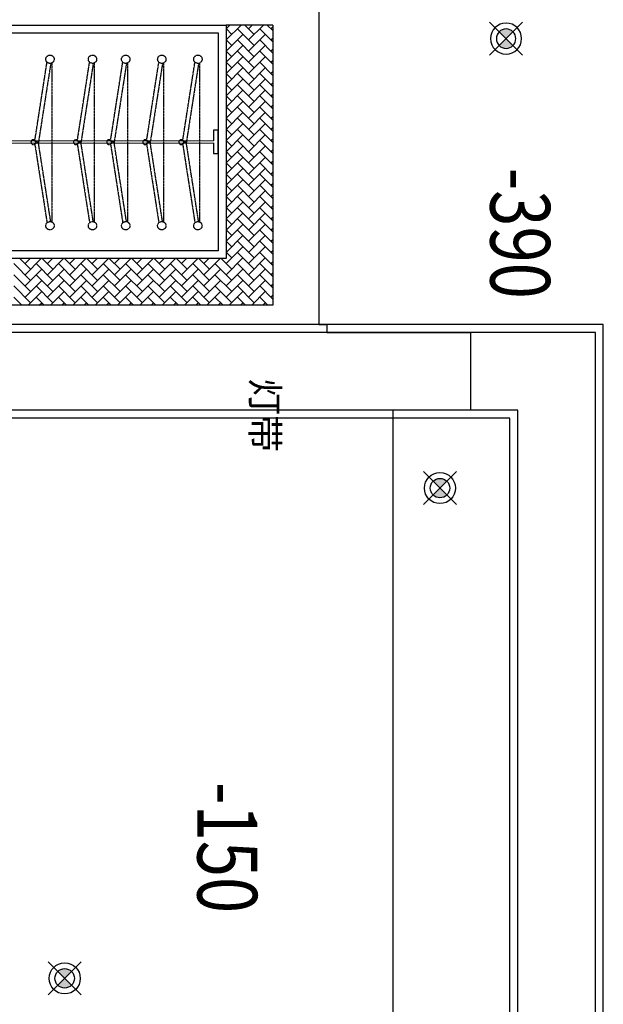
# Model space of a CAD drawing. Units: millimetres. Extents: x 1115007 to 1429984, y 325407 to 526179.
# Drawn here: x 1191859 to 1193360, y 359947 to 362478 of the extents above; entities that cross this region are included whole.
import ezdxf

# ---------------------------------------------------------------- set-up
doc = ezdxf.new("R2010")
doc.units = ezdxf.units.MM
doc.header["$LTSCALE"] = 1000
doc.linetypes.add('__DASH', pattern=[0.35, 0.25, -0.1])
doc.layers.add('大样图', color=7, linetype='Continuous', lineweight=25)
doc.layers.add('底图', color=8, linetype='Continuous')
doc.styles.add('布局', font='txt', dxfattribs={"width": 0.8, "height": 2.5})
doc.linetypes.add('LED灯', pattern='A,12.7,-5.08,["LED",Standard,S=2.54,R=0,X=-2.54,Y=-1.27],-6.35', length=24.13)

# ---------------------------------------------------------------- blocks, each defined once
blk = doc.blocks.new('sd')
at = {"layer": '底图', "ltscale": 10}
for points in [[(29646.4, 44672.6, 0.414214), (29611, 44672.6), (29628.7, 44655)], [(29611, 44637.3, 0.414214), (29646.4, 44637.3), (29628.7, 44655)]]:
    blk.add_hatch(color=256, dxfattribs=at).paths.add_polyline_path(points)
for p, q in [((29586.3, 44697.4), (29671.1, 44612.5)), ((29586.3, 44612.5), (29671.1, 44697.4))]:
    blk.add_line(p, q, dxfattribs=at)
for radius in [40, 25]:
    blk.add_circle((29628.7, 44655), radius, dxfattribs=at)
blk = doc.blocks.new('顶面')
at = {"layer": '底图'}
for p, q in [((1339340.4, 372884.4, 87948.6), (1335580.4, 372884.4, 87948.6)), ((1335580.4, 372884.4, 87948.6), (1335580.4, 370114.4, 87948.6)), ((1339320.4, 372864.4, 87948.6), (1335600.4, 372864.4, 87948.6)), ((1335600.4, 372864.4, 87948.6), (1335600.4, 370134.4, 87948.6)), ((1339120.4, 372664.4, 87948.6), (1335800.4, 372664.4, 87948.6)), ((1335800.4, 372664.4, 87948.6), (1335800.4, 370334.4, 87948.6)), ((1335600.4, 372173.1, 87948.6), (1335600.4, 372543.1, 87948.6)), ((1335600.4, 372543.1, 87948.6), (1335800.4, 372543.1, 87948.6)), ((1335800.4, 372543.1, 87948.6), (1335800.4, 372343.1, 87948.6)), ((1335800.4, 372343.1, 87948.6), (1339120.4, 372343.1, 87948.6)), ((1335580.4, 372153.1, 87948.6), (1335580.4, 372173.1, 87948.6)), ((1335580.4, 372173.1, 87948.6), (1335600.4, 372173.1, 87948.6)), ((1333810.4, 372153.1, 87948.6), (1335580.4, 372153.1, 87948.6)), ((1334810.4, 372034.4, 87948.6), (1335530.4, 372034.4, 87948.6)), ((1334810.4, 372034.4, 87948.6), (1334810.4, 371914.4, 87948.6)), ((1335530.4, 372034.4, 87948.6), (1335530.4, 370064.4, 87948.6)), ((1334810.4, 371914.4, 87948.6), (1335410.4, 371914.4, 87948.6)), ((1334810.4, 371914.4, 87948.6), (1335410.4, 371914.4, 87948.6)), ((1334810.4, 370064.4, 87948.6), (1334810.4, 371914.4, 87948.6)), ((1335410.4, 371914.4, 87948.6), (1335410.4, 370064.4, 87948.6)), ((1335410.4, 371914.4, 87948.6), (1335410.4, 370064.4, 87948.6)), ((1334830.4, 371894.4, 87948.6), (1335390.4, 371894.4, 87948.6)), ((1334830.4, 370084.4, 87948.6), (1334830.4, 371894.4, 87948.6)), ((1335140.4, 371894.4, 87948.6), (1335080.4, 371894.4, 87948.6)), ((1335080.4, 371894.4, 87948.6), (1335080.4, 371882.4, 87948.6)), ((1335080.4, 371882.4, 87948.6), (1335107.8, 371882.4, 87948.6)), ((1335107.8, 371882.4, 87948.6), (1335110.4, 370096.4, 87948.6)), ((1335115.6, 370096.4, 87948.6), (1335113, 371882.4, 87948.6)), ((1335115.6, 370096.4, 87948.6), (1335113, 371882.4, 87948.6)), ((1335113, 371882.4, 87948.6), (1335140.4, 371882.4, 87948.6)), ((1335140.4, 371882.4, 87948.6), (1335140.4, 371894.4, 87948.6)), ((1335390.4, 371894.4, 87948.6), (1335390.4, 370084.4, 87948.6))]:
    blk.add_line(p, q, dxfattribs=at)
at = {"layer": '底图', "linetype": 'LED灯', "ltscale": 0.2}
for p, q in [((1339100.4, 372644.4, 87948.6), (1335820.4, 372644.4, 87948.6)), ((1335820.4, 372644.4, 87948.6), (1335820.4, 370354.4, 87948.6))]:
    blk.add_line(p, q, dxfattribs=at)
at = {"layer": '底图', "linetype": 'Continuous', "ltscale": 2}
for p, q in [((1334824.8, 372034.4), (1334810.4, 372020)), ((1334820, 372029.6), (1334815.2, 372034.4)), ((1334853.5, 372034.4), (1334820, 372000.9)), ((1334848.8, 372029.6), (1334844, 372034.4)), ((1334882.3, 372034.4), (1334848.8, 372000.9)), ((1334877.5, 372029.6), (1334872.7, 372034.4)), ((1334911, 372034.4), (1334877.5, 372000.9)), ((1334906.2, 372029.6), (1334901.5, 372034.4)), ((1334939.7, 372034.4), (1334906.2, 372000.9)), ((1334935, 372029.6), (1334930.2, 372034.4)), ((1334968.5, 372034.4), (1334935, 372000.9)), ((1334963.7, 372029.6), (1334958.9, 372034.4)), ((1334997.2, 372034.4), (1334963.7, 372000.9)), ((1334992.4, 372029.6), (1334987.7, 372034.4)), ((1335025.9, 372034.4), (1334992.4, 372000.9)), ((1335021.2, 372029.6), (1335016.4, 372034.4)), ((1335054.7, 372034.4), (1335021.2, 372000.9)), ((1335049.9, 372029.6), (1335045.1, 372034.4)), ((1335083.4, 372034.4), (1335049.9, 372000.9)), ((1335078.7, 372029.6), (1335073.9, 372034.4)), ((1335112.2, 372034.4), (1335078.7, 372000.9)), ((1335107.4, 372029.6), (1335102.6, 372034.4)), ((1335140.9, 372034.4), (1335107.4, 372000.9)), ((1335136.1, 372029.6), (1335131.4, 372034.4)), ((1335169.6, 372034.4), (1335136.1, 372000.9)), ((1335164.9, 372029.6), (1335160.1, 372034.4)), ((1335198.4, 372034.4), (1335164.9, 372000.9)), ((1335193.6, 372029.6), (1335188.8, 372034.4)), ((1335227.1, 372034.4), (1335193.6, 372000.9)), ((1335222.3, 372029.6), (1335217.6, 372034.4)), ((1335255.8, 372034.4), (1335222.3, 372000.9)), ((1335251.1, 372029.6), (1335246.3, 372034.4)), ((1335284.6, 372034.4), (1335251.1, 372000.9)), ((1335279.8, 372029.6), (1335275, 372034.4)), ((1335313.3, 372034.4), (1335279.8, 372000.9)), ((1335308.5, 372029.6), (1335303.8, 372034.4)), ((1335342.1, 372034.4), (1335308.5, 372000.9)), ((1335337.3, 372029.6), (1335332.5, 372034.4)), ((1335370.8, 372034.4), (1335337.3, 372000.9)), ((1335366, 372029.6), (1335361.2, 372034.4)), ((1335399.5, 372034.4), (1335366, 372000.9)), ((1335394.8, 372029.6), (1335390, 372034.4)), ((1335428.3, 372034.4), (1335394.8, 372000.9)), ((1335423.5, 372029.6), (1335418.7, 372034.4)), ((1335457, 372034.4), (1335423.5, 372000.9)), ((1335452.2, 372029.6), (1335447.5, 372034.4)), ((1335485.7, 372034.4), (1335452.2, 372000.9)), ((1335481, 372029.6), (1335476.2, 372034.4)), ((1335514.5, 372034.4), (1335481, 372000.9)), ((1335509.7, 372029.6), (1335504.9, 372034.4)), ((1335530.4, 372021.6), (1335509.7, 372000.9)), ((1334848.8, 371972.2), (1334810.4, 372010.5)), ((1334877.5, 371972.2), (1334834.4, 372015.3)), ((1334906.2, 371972.2), (1334863.1, 372015.3)), ((1334935, 371972.2), (1334891.9, 372015.3)), ((1334963.7, 371972.2), (1334920.6, 372015.3)), ((1334992.4, 371972.2), (1334949.3, 372015.3)), ((1335021.2, 371972.2), (1334978.1, 372015.3)), ((1335049.9, 371972.2), (1335006.8, 372015.3)), ((1335078.7, 371972.2), (1335035.5, 372015.3)), ((1335107.4, 371972.2), (1335064.3, 372015.3)), ((1335136.1, 371972.2), (1335093, 372015.3)), ((1335164.9, 371972.2), (1335121.8, 372015.3)), ((1335193.6, 371972.2), (1335150.5, 372015.3)), ((1335222.3, 371972.2), (1335179.2, 372015.3)), ((1335251.1, 371972.2), (1335208, 372015.3)), ((1335279.8, 371972.2), (1335236.7, 372015.3)), ((1335308.5, 371972.2), (1335265.4, 372015.3)), ((1335337.3, 371972.2), (1335294.2, 372015.3)), ((1335366, 371972.2), (1335322.9, 372015.3)), ((1335394.8, 371972.2), (1335351.7, 372015.3)), ((1335423.5, 371972.2), (1335380.4, 372015.3)), ((1335452.2, 371972.2), (1335409.1, 372015.3)), ((1335481, 371972.2), (1335437.9, 372015.3)), ((1335509.7, 371972.2), (1335466.6, 372015.3)), ((1335530.4, 371980.2), (1335495.3, 372015.3)), ((1335530.4, 372008.9), (1335524.1, 372015.3)), ((1334834.4, 371986.5), (1334810.4, 371962.5)), ((1334820, 371972.2), (1334810.4, 371981.8)), ((1334863.1, 371986.5), (1334820, 371943.4)), ((1334891.9, 371986.5), (1334848.8, 371943.4)), ((1334920.6, 371986.5), (1334877.5, 371943.4)), ((1334949.3, 371986.5), (1334906.2, 371943.4)), ((1334978.1, 371986.5), (1334935, 371943.4)), ((1335006.8, 371986.5), (1334963.7, 371943.4)), ((1335035.5, 371986.5), (1334992.4, 371943.4)), ((1335064.3, 371986.5), (1335021.2, 371943.4)), ((1335093, 371986.5), (1335049.9, 371943.4)), ((1335121.8, 371986.5), (1335078.7, 371943.4)), ((1335150.5, 371986.5), (1335107.4, 371943.4)), ((1335179.2, 371986.5), (1335136.1, 371943.4)), ((1335208, 371986.5), (1335164.9, 371943.4)), ((1335236.7, 371986.5), (1335193.6, 371943.4)), ((1335265.4, 371986.5), (1335222.3, 371943.4)), ((1335294.2, 371986.5), (1335251.1, 371943.4)), ((1335322.9, 371986.5), (1335279.8, 371943.4)), ((1335351.7, 371986.5), (1335308.5, 371943.4)), ((1335380.4, 371986.5), (1335337.3, 371943.4)), ((1335409.1, 371986.5), (1335366, 371943.4)), ((1335437.9, 371986.5), (1335394.8, 371943.4)), ((1335466.6, 371986.5), (1335423.5, 371943.4)), ((1335495.3, 371986.5), (1335452.2, 371943.4)), ((1335524.1, 371986.5), (1335481, 371943.4)), ((1334848.8, 371914.7), (1334810.4, 371953.1)), ((1334877.5, 371914.7), (1334834.4, 371957.8)), ((1334906.2, 371914.7), (1334863.1, 371957.8)), ((1334935, 371914.7), (1334891.9, 371957.8)), ((1334963.7, 371914.7), (1334920.6, 371957.8)), ((1334992.4, 371914.7), (1334949.3, 371957.8)), ((1335021.2, 371914.7), (1334978.1, 371957.8)), ((1335049.9, 371914.7), (1335006.8, 371957.8)), ((1335078.7, 371914.7), (1335035.5, 371957.8)), ((1335107.4, 371914.7), (1335064.3, 371957.8)), ((1335136.1, 371914.7), (1335093, 371957.8)), ((1335164.9, 371914.7), (1335121.8, 371957.8)), ((1335193.6, 371914.7), (1335150.5, 371957.8)), ((1335222.3, 371914.7), (1335179.2, 371957.8)), ((1335251.1, 371914.7), (1335208, 371957.8)), ((1335279.8, 371914.7), (1335236.7, 371957.8)), ((1335308.5, 371914.7), (1335265.4, 371957.8)), ((1335337.3, 371914.7), (1335294.2, 371957.8)), ((1335366, 371914.7), (1335322.9, 371957.8)), ((1335394.8, 371914.7), (1335351.7, 371957.8)), ((1335423.5, 371914.7), (1335380.4, 371957.8)), ((1335452.2, 371914.7), (1335409.1, 371957.8)), ((1335481, 371914.7), (1335437.9, 371957.8)), ((1335509.7, 371914.7), (1335466.6, 371957.8)), ((1335530.4, 371922.7), (1335495.3, 371957.8)), ((1335530.4, 371964.1), (1335509.7, 371943.4)), ((1335530.4, 371951.5), (1335524.1, 371957.8)), ((1334820, 371914.7), (1334810.4, 371924.3)), ((1334834.4, 371929.1), (1334819.7, 371914.4)), ((1334863.1, 371929.1), (1334848.5, 371914.4)), ((1334891.9, 371929.1), (1334877.2, 371914.4)), ((1334920.6, 371929.1), (1334905.9, 371914.4)), ((1334949.3, 371929.1), (1334934.7, 371914.4)), ((1334978.1, 371929.1), (1334963.4, 371914.4)), ((1335006.8, 371929.1), (1334992.2, 371914.4)), ((1335035.5, 371929.1), (1335020.9, 371914.4)), ((1335064.3, 371929.1), (1335049.6, 371914.4)), ((1335093, 371929.1), (1335078.4, 371914.4)), ((1335121.8, 371929.1), (1335107.1, 371914.4)), ((1335150.5, 371929.1), (1335135.8, 371914.4)), ((1335179.2, 371929.1), (1335164.6, 371914.4)), ((1335208, 371929.1), (1335193.3, 371914.4)), ((1335236.7, 371929.1), (1335222.1, 371914.4)), ((1335265.4, 371929.1), (1335250.8, 371914.4)), ((1335294.2, 371929.1), (1335279.5, 371914.4)), ((1335322.9, 371929.1), (1335308.3, 371914.4)), ((1335351.7, 371929.1), (1335337, 371914.4)), ((1335380.4, 371929.1), (1335365.7, 371914.4)), ((1335409.1, 371929.1), (1335394.5, 371914.4)), ((1335437.9, 371929.1), (1335410.4, 371901.6)), ((1335466.6, 371929.1), (1335423.5, 371885.9)), ((1335495.3, 371929.1), (1335452.2, 371885.9)), ((1335524.1, 371929.1), (1335481, 371885.9)), ((1335452.2, 371857.2), (1335410.4, 371899.1)), ((1335481, 371857.2), (1335437.9, 371900.3)), ((1335509.7, 371857.2), (1335466.6, 371900.3)), ((1335530.4, 371865.3), (1335495.3, 371900.3)), ((1335530.4, 371906.6), (1335509.7, 371885.9)), ((1335530.4, 371894), (1335524.1, 371900.3)), ((1335437.9, 371871.6), (1335410.4, 371844.1)), ((1335423.5, 371857.2), (1335410.4, 371870.3)), ((1335466.6, 371871.6), (1335423.5, 371828.5)), ((1335495.3, 371871.6), (1335452.2, 371828.5)), ((1335524.1, 371871.6), (1335481, 371828.5)), ((1335530.4, 371849.2), (1335509.7, 371828.5)), ((1335452.2, 371799.7), (1335410.4, 371841.6)), ((1335481, 371799.7), (1335437.9, 371842.8)), ((1335509.7, 371799.7), (1335466.6, 371842.8)), ((1335530.4, 371807.8), (1335495.3, 371842.8)), ((1335530.4, 371836.5), (1335524.1, 371842.8)), ((1335437.9, 371814.1), (1335410.4, 371786.6)), ((1335423.5, 371799.7), (1335410.4, 371812.8)), ((1335466.6, 371814.1), (1335423.5, 371771)), ((1335495.3, 371814.1), (1335452.2, 371771)), ((1335524.1, 371814.1), (1335481, 371771)), ((1335452.2, 371742.3), (1335410.4, 371784.1)), ((1335481, 371742.3), (1335437.9, 371785.4)), ((1335509.7, 371742.3), (1335466.6, 371785.4)), ((1335530.4, 371750.3), (1335495.3, 371785.4)), ((1335530.4, 371791.7), (1335509.7, 371771)), ((1335530.4, 371779.1), (1335524.1, 371785.4)), ((1335437.9, 371756.6), (1335410.4, 371729.2)), ((1335423.5, 371742.3), (1335410.4, 371755.4)), ((1335466.6, 371756.6), (1335423.5, 371713.5)), ((1335495.3, 371756.6), (1335452.2, 371713.5)), ((1335524.1, 371756.6), (1335481, 371713.5)), ((1335452.2, 371684.8), (1335410.4, 371726.6)), ((1335481, 371684.8), (1335437.9, 371727.9)), ((1335509.7, 371684.8), (1335466.6, 371727.9)), ((1335530.4, 371692.8), (1335495.3, 371727.9)), ((1335530.4, 371734.2), (1335509.7, 371713.5)), ((1335530.4, 371721.6), (1335524.1, 371727.9)), ((1335437.9, 371699.2), (1335410.4, 371671.7)), ((1335423.5, 371684.8), (1335410.4, 371697.9)), ((1335466.6, 371699.2), (1335423.5, 371656.1)), ((1335495.3, 371699.2), (1335452.2, 371656.1)), ((1335524.1, 371699.2), (1335481, 371656.1)), ((1335452.2, 371627.3), (1335410.4, 371669.2)), ((1335481, 371627.3), (1335437.9, 371670.4)), ((1335509.7, 371627.3), (1335466.6, 371670.4)), ((1335530.4, 371635.4), (1335495.3, 371670.4)), ((1335530.4, 371676.7), (1335509.7, 371656.1)), ((1335530.4, 371664.1), (1335524.1, 371670.4)), ((1335437.9, 371641.7), (1335410.4, 371614.2)), ((1335466.6, 371641.7), (1335423.5, 371598.6)), ((1335495.3, 371641.7), (1335452.2, 371598.6)), ((1335524.1, 371641.7), (1335481, 371598.6)), ((1335423.5, 371627.3), (1335410.4, 371640.4)), ((1335530.4, 371619.3), (1335509.7, 371598.6)), ((1335452.2, 371569.8), (1335410.4, 371611.7)), ((1335481, 371569.8), (1335437.9, 371612.9)), ((1335509.7, 371569.8), (1335466.6, 371612.9)), ((1335530.4, 371577.9), (1335495.3, 371612.9)), ((1335530.4, 371606.6), (1335524.1, 371612.9)), ((1335437.9, 371584.2), (1335410.4, 371556.7)), ((1335423.5, 371569.8), (1335410.4, 371582.9)), ((1335466.6, 371584.2), (1335423.5, 371541.1)), ((1335495.3, 371584.2), (1335452.2, 371541.1)), ((1335524.1, 371584.2), (1335481, 371541.1)), ((1335452.2, 371512.4), (1335410.4, 371554.2)), ((1335481, 371512.4), (1335437.9, 371555.5)), ((1335509.7, 371512.4), (1335466.6, 371555.5)), ((1335530.4, 371520.4), (1335495.3, 371555.5)), ((1335530.4, 371561.8), (1335509.7, 371541.1)), ((1335530.4, 371549.2), (1335524.1, 371555.5)), ((1335437.9, 371526.7), (1335410.4, 371499.3)), ((1335423.5, 371512.4), (1335410.4, 371525.5)), ((1335466.6, 371526.7), (1335423.5, 371483.6)), ((1335495.3, 371526.7), (1335452.2, 371483.6)), ((1335524.1, 371526.7), (1335481, 371483.6)), ((1335452.2, 371454.9), (1335410.4, 371496.7)), ((1335481, 371454.9), (1335437.9, 371498)), ((1335509.7, 371454.9), (1335466.6, 371498)), ((1335530.4, 371462.9), (1335495.3, 371498)), ((1335530.4, 371504.3), (1335509.7, 371483.6)), ((1335530.4, 371491.7), (1335524.1, 371498)), ((1335437.9, 371469.3), (1335410.4, 371441.8)), ((1335423.5, 371454.9), (1335410.4, 371468)), ((1335466.6, 371469.3), (1335423.5, 371426.2)), ((1335495.3, 371469.3), (1335452.2, 371426.2)), ((1335524.1, 371469.3), (1335481, 371426.2)), ((1335452.2, 371397.4), (1335410.4, 371439.3)), ((1335481, 371397.4), (1335437.9, 371440.5)), ((1335509.7, 371397.4), (1335466.6, 371440.5)), ((1335530.4, 371405.5), (1335495.3, 371440.5)), ((1335530.4, 371446.8), (1335509.7, 371426.2)), ((1335530.4, 371434.2), (1335524.1, 371440.5)), ((1335437.9, 371411.8), (1335410.4, 371384.3)), ((1335423.5, 371397.4), (1335410.4, 371410.5)), ((1335466.6, 371411.8), (1335423.5, 371368.7)), ((1335495.3, 371411.8), (1335452.2, 371368.7)), ((1335524.1, 371411.8), (1335481, 371368.7)), ((1335530.4, 371389.4), (1335509.7, 371368.7))]:
    blk.add_line(p, q, dxfattribs=at)
at = {"layer": '底图', "linetype": '__DASH', "ltscale": 0.002}
for p, q in [((1334908, 371846.3, 87948.6), (1335316.5, 371846.3, 87948.6)), ((1334908, 371846.3, 87948.6), (1335316.5, 371846.3, 87948.6)), ((1335108.8, 371802.7, 87948.6), (1334905.8, 371834.3, 87948.6)), ((1335108.8, 371802.7, 87948.6), (1334905.8, 371834.3, 87948.6)), ((1334908.8, 371843.8, 87948.6), (1335112.2, 371812.1, 87948.6)), ((1334908.8, 371843.8, 87948.6), (1335112.2, 371812.1, 87948.6)), ((1335315.7, 371843.8, 87948.6), (1335112.2, 371812.1, 87948.6)), ((1335315.7, 371843.8, 87948.6), (1335112.2, 371812.1, 87948.6)), ((1335115.7, 371802.7, 87948.6), (1335318.7, 371834.3, 87948.6)), ((1335115.7, 371802.7, 87948.6), (1335318.7, 371834.3, 87948.6)), ((1335112.2, 371812.1, 87948.6), (1335108.8, 371802.7, 87948.6)), ((1335112.2, 371812.1, 87948.6), (1335108.8, 371802.7, 87948.6)), ((1335112.2, 371812.1, 87948.6), (1335115.7, 371802.7, 87948.6)), ((1335112.2, 371812.1, 87948.6), (1335115.7, 371802.7, 87948.6)), ((1334908, 371753.5, 87948.6), (1335316.5, 371753.5, 87948.6)), ((1334908, 371753.5, 87948.6), (1335316.5, 371753.5, 87948.6)), ((1334908.8, 371751, 87948.6), (1335112.2, 371719.3, 87948.6)), ((1334908.8, 371751, 87948.6), (1335112.2, 371719.3, 87948.6)), ((1335315.7, 371751, 87948.6), (1335112.2, 371719.3, 87948.6)), ((1335315.7, 371751, 87948.6), (1335112.2, 371719.3, 87948.6)), ((1335108.8, 371709.9, 87948.6), (1334905.8, 371741.5, 87948.6)), ((1335108.8, 371709.9, 87948.6), (1334905.8, 371741.5, 87948.6)), ((1335112.2, 371719.3, 87948.6), (1335108.8, 371709.9, 87948.6)), ((1335112.2, 371719.3, 87948.6), (1335108.8, 371709.9, 87948.6)), ((1335112.2, 371719.3, 87948.6), (1335115.7, 371709.9, 87948.6)), ((1335112.2, 371719.3, 87948.6), (1335115.7, 371709.9, 87948.6)), ((1335115.7, 371709.9, 87948.6), (1335318.7, 371741.5, 87948.6)), ((1335115.7, 371709.9, 87948.6), (1335318.7, 371741.5, 87948.6)), ((1335108.8, 371617.2, 87948.6), (1334905.8, 371648.7, 87948.6)), ((1335108.8, 371617.2, 87948.6), (1334905.8, 371648.7, 87948.6)), ((1334908, 371660.8, 87948.6), (1335316.5, 371660.8, 87948.6)), ((1334908, 371660.8, 87948.6), (1335316.5, 371660.8, 87948.6)), ((1334908.8, 371658.3, 87948.6), (1335112.2, 371626.5, 87948.6)), ((1334908.8, 371658.3, 87948.6), (1335112.2, 371626.5, 87948.6)), ((1335315.7, 371658.3, 87948.6), (1335112.2, 371626.5, 87948.6)), ((1335315.7, 371658.3, 87948.6), (1335112.2, 371626.5, 87948.6)), ((1335115.7, 371617.2, 87948.6), (1335318.7, 371648.7, 87948.6)), ((1335115.7, 371617.2, 87948.6), (1335318.7, 371648.7, 87948.6)), ((1335112.2, 371626.5, 87948.6), (1335108.8, 371617.2, 87948.6)), ((1335112.2, 371626.5, 87948.6), (1335108.8, 371617.2, 87948.6)), ((1335112.2, 371626.5, 87948.6), (1335115.7, 371617.2, 87948.6)), ((1335112.2, 371626.5, 87948.6), (1335115.7, 371617.2, 87948.6)), ((1334908, 371575.4, 87948.6), (1335316.5, 371575.4, 87948.6)), ((1334908, 371575.4, 87948.6), (1335316.5, 371575.4, 87948.6)), ((1334908.8, 371572.9, 87948.6), (1335112.2, 371541.2, 87948.6)), ((1334908.8, 371572.9, 87948.6), (1335112.2, 371541.2, 87948.6)), ((1335315.7, 371572.9, 87948.6), (1335112.2, 371541.2, 87948.6)), ((1335315.7, 371572.9, 87948.6), (1335112.2, 371541.2, 87948.6)), ((1335108.8, 371531.8, 87948.6), (1334905.8, 371563.4, 87948.6)), ((1335108.8, 371531.8, 87948.6), (1334905.8, 371563.4, 87948.6)), ((1335112.2, 371541.2, 87948.6), (1335108.8, 371531.8, 87948.6)), ((1335112.2, 371541.2, 87948.6), (1335108.8, 371531.8, 87948.6)), ((1335112.2, 371541.2, 87948.6), (1335115.7, 371531.8, 87948.6)), ((1335112.2, 371541.2, 87948.6), (1335115.7, 371531.8, 87948.6)), ((1335115.7, 371531.8, 87948.6), (1335318.7, 371563.4, 87948.6)), ((1335115.7, 371531.8, 87948.6), (1335318.7, 371563.4, 87948.6)), ((1334908, 371466.1, 87948.6), (1335316.5, 371466.1, 87948.6)), ((1334908, 371466.1, 87948.6), (1335316.5, 371466.1, 87948.6)), ((1335108.8, 371422.5, 87948.6), (1334905.8, 371454, 87948.6)), ((1335108.8, 371422.5, 87948.6), (1334905.8, 371454, 87948.6)), ((1334908.8, 371463.6, 87948.6), (1335112.2, 371431.8, 87948.6)), ((1334908.8, 371463.6, 87948.6), (1335112.2, 371431.8, 87948.6)), ((1335315.7, 371463.6, 87948.6), (1335112.2, 371431.8, 87948.6)), ((1335315.7, 371463.6, 87948.6), (1335112.2, 371431.8, 87948.6)), ((1335115.7, 371422.5, 87948.6), (1335318.7, 371454, 87948.6)), ((1335115.7, 371422.5, 87948.6), (1335318.7, 371454, 87948.6)), ((1335112.2, 371431.8, 87948.6), (1335108.8, 371422.5, 87948.6)), ((1335112.2, 371431.8, 87948.6), (1335108.8, 371422.5, 87948.6)), ((1335112.2, 371431.8, 87948.6), (1335115.7, 371422.5, 87948.6)), ((1335112.2, 371431.8, 87948.6), (1335115.7, 371422.5, 87948.6))]:
    blk.add_line(p, q, dxfattribs=at)
for centre in [(1334898.3, 371841.9, 87948.6), (1334898.3, 371841.9, 87948.6), (1335326.2, 371841.9, 87948.6), (1335326.2, 371841.9, 87948.6), (1334898.3, 371749.1, 87948.6), (1334898.3, 371749.1, 87948.6), (1335326.2, 371749.1, 87948.6), (1335326.2, 371749.1, 87948.6), (1334898.3, 371656.3, 87948.6), (1334898.3, 371656.3, 87948.6), (1335326.2, 371656.3, 87948.6), (1335326.2, 371656.3, 87948.6), (1334898.3, 371570.9, 87948.6), (1334898.3, 371570.9, 87948.6), (1335326.2, 371570.9, 87948.6), (1335326.2, 371570.9, 87948.6), (1334898.3, 371461.6, 87948.6), (1334898.3, 371461.6, 87948.6), (1335326.2, 371461.6, 87948.6), (1335326.2, 371461.6, 87948.6)]:
    blk.add_circle(centre, 10.7, dxfattribs=at)
for centre, start, end in [((1335111.3, 371799.2, 87948.6), 0, 180), ((1335111.3, 371799.2, 87948.6), 0, 180), ((1335111.3, 371799.2, 87948.6), 180, 0), ((1335111.3, 371799.2, 87948.6), 180, 0), ((1335111.3, 371706.5, 87948.6), 0, 180), ((1335111.3, 371706.5, 87948.6), 0, 180), ((1335111.3, 371706.5, 87948.6), 180, 0), ((1335111.3, 371706.5, 87948.6), 180, 0), ((1335111.3, 371613.7, 87948.6), 0, 180), ((1335111.3, 371613.7, 87948.6), 0, 180), ((1335111.3, 371613.7, 87948.6), 180, 0), ((1335111.3, 371613.7, 87948.6), 180, 0), ((1335111.3, 371528.3, 87948.6), 0, 180), ((1335111.3, 371528.3, 87948.6), 0, 180), ((1335111.3, 371528.3, 87948.6), 180, 0), ((1335111.3, 371528.3, 87948.6), 180, 0), ((1335111.3, 371419, 87948.6), 0, 180), ((1335111.3, 371419, 87948.6), 0, 180), ((1335111.3, 371419, 87948.6), 180, 0), ((1335111.3, 371419, 87948.6), 180, 0)]:
    blk.add_arc(centre, 6.25, start, end, dxfattribs=at)
at = {"layer": '底图', "xscale": -1, "rotation": 270.0000000000752}
blk.add_blockref('sd', (1290190.4, 343005.7, 87948.6), dxfattribs=at)
at = {"layer": '底图', "rotation": 269.9999999999248}
for p in [(1291345.4, 402093.1, 87948.6), (1292605.4, 401128.1, 87948.6)]:
    blk.add_blockref('sd', p, dxfattribs=at)
at = {"layer": '底图', "style": '布局', "width": 0.8}
for s, p in [('-390', (1335176.8, 372593.9, 175897.3)), ('-150', (1336755.6, 371840.8, 263845.9))]:
    blk.add_text(s, height=153.6, dxfattribs=at).set_placement(p)
at = {"layer": '底图'}
blk.add_text('灯带', height=69.4, dxfattribs=at).set_placement((1335718.5, 371979.6))

msp = doc.modelspace()

# ---------------------------------------------------------------- block references
at = {"layer": '大样图', "rotation": 270}
msp.add_blockref('顶面', (820475.466, 1697274.312, -90788.447), dxfattribs=at)

doc.saveas('drawing.dxf')
